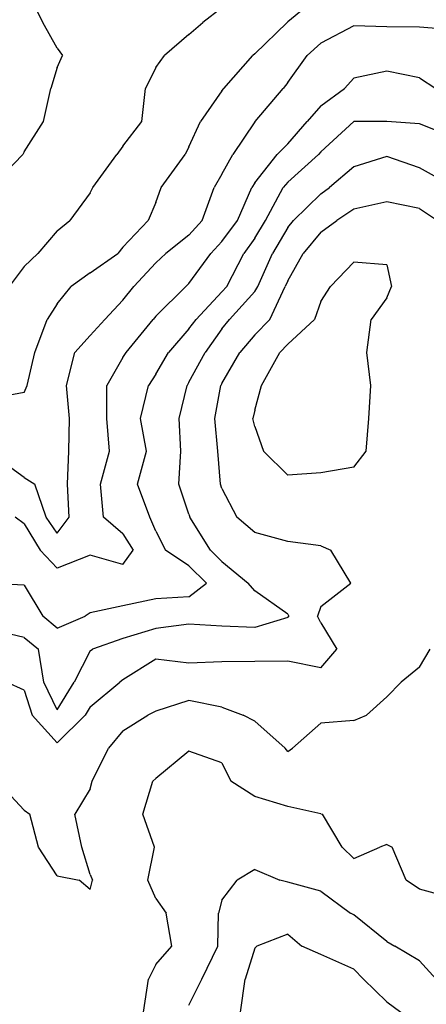
# Model space of a CAD drawing. Extents: x 1627044 to 1639762, y 277292 to 291364.
# Drawn here: x 1630872 to 1631180, y 286681 to 287427 of the extents above; entities that cross this region are included whole.
import ezdxf

# ---------------------------------------------------------------- set-up
doc = ezdxf.new("R2010")
doc.units = 0
doc.header["$LTSCALE"] = 200
doc.header["$MEASUREMENT"] = 0
for name, color, linetype in [('1240.000000', 107, 'CONTINUOUS'), ('1242.000000', 103, 'CONTINUOUS'), ('1244.000000', 97, 'CONTINUOUS'), ('1246.000000', 93, 'CONTINUOUS'), ('1248.000000', 87, 'CONTINUOUS'), ('1250.000000', 83, 'CONTINUOUS'), ('1252.000000', 77, 'CONTINUOUS'), ('1254.000000', 73, 'CONTINUOUS'), ('1256.000000', 67, 'CONTINUOUS'), ('1258.000000', 63, 'CONTINUOUS'), ('1260.000000', 57, 'CONTINUOUS'), ('1262.000000', 53, 'CONTINUOUS')]:
    doc.layers.add(name, color=color, linetype=linetype)

msp = doc.modelspace()

# ---------------------------------------------------------------- linework, layer by layer
at = {"layer": '1240.000000'}
for p, q in [((1630889.25, 287425, 1240), (1630877.01, 287450, 1240)), ((1630900, 287405.48, 1240), (1630889.25, 287425, 1240)), ((1630900, 287405.48, 1240), (1630904.19, 287400, 1240)), ((1630900, 287390.84, 1240), (1630904.19, 287400, 1240)), ((1630900, 287390.84, 1240), (1630895.37, 287375, 1240)), ((1630889.81, 287350, 1240), (1630895.37, 287375, 1240)), ((1630875, 287327.13, 1240), (1630889.81, 287350, 1240)), ((1630875, 287327.13, 1240), (1630873.92, 287325, 1240)), ((1630850, 287300.29, 1240), (1630873.92, 287325, 1240))]:
    msp.add_line(p, q, dxfattribs=at)
at = {"layer": '1242.000000'}
for p, q in [((1631025, 287436.04, 1242), (1631010.49, 287425, 1242)), ((1631000, 287416.04, 1242), (1631010.49, 287425, 1242)), ((1631000, 287416.04, 1242), (1630981.37, 287400, 1242)), ((1630975, 287390.9, 1242), (1630981.37, 287400, 1242)), ((1630975, 287390.9, 1242), (1630967.16, 287375, 1242)), ((1630964.28, 287350, 1242), (1630967.16, 287375, 1242)), ((1630950, 287331.21, 1242), (1630964.28, 287350, 1242)), ((1630950, 287331.21, 1242), (1630945.26, 287325, 1242)), ((1630927.01, 287300, 1242), (1630945.26, 287325, 1242)), ((1630925, 287296.04, 1242), (1630927.01, 287300, 1242)), ((1630925, 287296.04, 1242), (1630909.69, 287275, 1242)), ((1630900, 287267.2, 1242), (1630909.69, 287275, 1242)), ((1630900, 287267.2, 1242), (1630885.4, 287250, 1242)), ((1630875, 287240.03, 1242), (1630885.4, 287250, 1242)), ((1630875, 287240.03, 1242), (1630863.6, 287225, 1242))]:
    msp.add_line(p, q, dxfattribs=at)
at = {"layer": '1244.000000'}
for p, q in [((1631100, 287446.05, 1244), (1631075, 287425.55, 1244)), ((1631050, 287401.21, 1244), (1631074.45, 287425, 1244)), ((1631075, 287425.55, 1244), (1631074.45, 287425, 1244)), ((1631050, 287401.21, 1244), (1631048.43, 287400, 1244)), ((1631026.55, 287375, 1244), (1631048.43, 287400, 1244)), ((1631025, 287373.22, 1244), (1631008.72, 287350, 1244)), ((1631025, 287373.22, 1244), (1631026.55, 287375, 1244)), ((1631000, 287330.87, 1244), (1631008.72, 287350, 1244)), ((1631000, 287330.87, 1244), (1630997.23, 287325, 1244)), ((1630978.94, 287300, 1244), (1630997.23, 287325, 1244)), ((1630975, 287288.63, 1244), (1630978.94, 287300, 1244)), ((1630975, 287288.63, 1244), (1630969, 287275, 1244)), ((1630950, 287254.72, 1244), (1630969, 287275, 1244)), ((1630950, 287254.72, 1244), (1630946.18, 287250, 1244)), ((1630925, 287235.38, 1244), (1630946.18, 287250, 1244)), ((1630925, 287235.38, 1244), (1630910.81, 287225, 1244)), ((1630900, 287211.91, 1244), (1630910.81, 287225, 1244)), ((1630900, 287211.91, 1244), (1630892.51, 287200, 1244)), ((1630883.07, 287175, 1244), (1630892.51, 287200, 1244)), ((1630877.4, 287150, 1244), (1630883.07, 287175, 1244)), ((1630875, 287144.66, 1244), (1630877.4, 287150, 1244)), ((1630875, 287144.66, 1244), (1630850, 287139.85, 1244))]:
    msp.add_line(p, q, dxfattribs=at)
at = {"layer": '1246.000000'}
for p, q in [((1631125, 287422.54, 1246), (1631100, 287409.29, 1246)), ((1631150, 287421.87, 1246), (1631125, 287422.54, 1246)), ((1631175, 287421.6, 1246), (1631150, 287421.87, 1246)), ((1631200, 287419.55, 1246), (1631175, 287421.6, 1246)), ((1631100, 287409.29, 1246), (1631089.79, 287400, 1246)), ((1631075, 287379.46, 1246), (1631089.79, 287400, 1246)), ((1631075, 287379.46, 1246), (1631071.61, 287375, 1246)), ((1631050.28, 287350, 1246), (1631071.61, 287375, 1246)), ((1631050, 287349.71, 1246), (1631033.22, 287325, 1246)), ((1631050, 287349.71, 1246), (1631050.28, 287350, 1246)), ((1631025, 287310.15, 1246), (1631033.22, 287325, 1246)), ((1631025, 287310.15, 1246), (1631019.11, 287300, 1246)), ((1631010.05, 287275, 1246), (1631019.11, 287300, 1246)), ((1631000, 287263.97, 1246), (1631010.05, 287275, 1246)), ((1631000, 287263.97, 1246), (1630982.48, 287250, 1246)), ((1630975, 287242.93, 1246), (1630982.48, 287250, 1246)), ((1630975, 287242.93, 1246), (1630958.35, 287225, 1246)), ((1630950, 287214.69, 1246), (1630958.35, 287225, 1246)), ((1630950, 287214.69, 1246), (1630936.34, 287200, 1246)), ((1630925, 287187.81, 1246), (1630936.34, 287200, 1246)), ((1630925, 287187.81, 1246), (1630913.47, 287175, 1246)), ((1630907.27, 287150, 1246), (1630913.47, 287175, 1246)), ((1630909.35, 287125, 1246), (1630907.27, 287150, 1246)), ((1630908.98, 287100, 1246), (1630909.35, 287125, 1246)), ((1630875, 287080.23, 1246), (1630850, 287098.33, 1246)), ((1630907.88, 287075, 1246), (1630908.98, 287100, 1246)), ((1630875, 287080.23, 1246), (1630883.18, 287075, 1246)), ((1630891.63, 287050, 1246), (1630883.18, 287075, 1246)), ((1630909.21, 287050, 1246), (1630907.88, 287075, 1246)), ((1630900, 287037.92, 1246), (1630891.63, 287050, 1246)), ((1630900, 287037.92, 1246), (1630909.21, 287050, 1246))]:
    msp.add_line(p, q, dxfattribs=at)
at = {"layer": '1248.000000'}
for p, q in [((1631150, 287388.26, 1248), (1631125, 287382.74, 1248)), ((1631175, 287382.99, 1248), (1631150, 287388.26, 1248)), ((1631125, 287382.74, 1248), (1631117.9, 287375, 1248)), ((1631175, 287382.99, 1248), (1631187.37, 287375, 1248)), ((1631100, 287361.94, 1248), (1631117.9, 287375, 1248)), ((1631100, 287361.94, 1248), (1631089.74, 287350, 1248)), ((1631075, 287333.18, 1248), (1631089.74, 287350, 1248)), ((1631075, 287333.18, 1248), (1631067.05, 287325, 1248)), ((1631050, 287303.63, 1248), (1631067.05, 287325, 1248)), ((1631036.94, 287275, 1248), (1631047.69, 287300, 1248)), ((1631050, 287303.63, 1248), (1631047.69, 287300, 1248)), ((1631025, 287259.07, 1248), (1631036.94, 287275, 1248)), ((1631025, 287259.07, 1248), (1631016.62, 287250, 1248)), ((1631000, 287227.26, 1248), (1631016.62, 287250, 1248)), ((1630975, 287202.47, 1248), (1630997.63, 287225, 1248)), ((1631000, 287227.26, 1248), (1630997.63, 287225, 1248)), ((1630952.49, 287175, 1248), (1630972.93, 287200, 1248)), ((1630975, 287202.47, 1248), (1630972.93, 287200, 1248)), ((1630950, 287171.03, 1248), (1630937.63, 287150, 1248)), ((1630950, 287171.03, 1248), (1630952.49, 287175, 1248)), ((1630937.72, 287125, 1248), (1630937.63, 287150, 1248)), ((1630939.87, 287100, 1248), (1630937.72, 287125, 1248)), ((1630932.93, 287075, 1248), (1630939.87, 287100, 1248)), ((1630935.24, 287050, 1248), (1630932.93, 287075, 1248)), ((1630875, 287045.06, 1248), (1630868.27, 287050, 1248)), ((1630875, 287045.06, 1248), (1630887.08, 287025, 1248)), ((1630950, 287037.53, 1248), (1630935.24, 287050, 1248)), ((1630950, 287037.53, 1248), (1630957.65, 287025, 1248)), ((1630900, 287011.44, 1248), (1630887.08, 287025, 1248)), ((1630925, 287021.42, 1248), (1630900, 287011.44, 1248)), ((1630950, 287014.31, 1248), (1630925, 287021.42, 1248)), ((1630950, 287014.31, 1248), (1630957.65, 287025, 1248))]:
    msp.add_line(p, q, dxfattribs=at)
at = {"layer": '1250.000000'}
for p, q in [((1631125, 287349.91, 1250), (1631100, 287326.94, 1250)), ((1631150, 287349.92, 1250), (1631125, 287349.91, 1250)), ((1631175, 287348.29, 1250), (1631150, 287349.92, 1250)), ((1631200, 287338.3, 1250), (1631175, 287348.29, 1250)), ((1631100, 287326.94, 1250), (1631098.29, 287325, 1250)), ((1631075, 287303.99, 1250), (1631098.29, 287325, 1250)), ((1631058.2, 287275, 1250), (1631071.56, 287300, 1250)), ((1631075, 287303.99, 1250), (1631071.56, 287300, 1250)), ((1631050, 287261.49, 1250), (1631058.2, 287275, 1250)), ((1631050, 287261.49, 1250), (1631041.59, 287250, 1250)), ((1631028.75, 287225, 1250), (1631041.59, 287250, 1250)), ((1631025, 287221, 1250), (1631028.75, 287225, 1250)), ((1631025, 287221, 1250), (1631005.45, 287200, 1250)), ((1631000, 287192.79, 1250), (1631005.45, 287200, 1250)), ((1631000, 287192.79, 1250), (1630984.45, 287175, 1250)), ((1630975, 287158.61, 1250), (1630984.45, 287175, 1250)), ((1630975, 287158.61, 1250), (1630969.33, 287150, 1250)), ((1630963.39, 287125, 1250), (1630969.33, 287150, 1250)), ((1630967.78, 287100, 1250), (1630963.39, 287125, 1250)), ((1630961.05, 287075, 1250), (1630967.78, 287100, 1250)), ((1630970.39, 287050, 1250), (1630961.05, 287075, 1250)), ((1630975, 287039.59, 1250), (1630970.39, 287050, 1250)), ((1630975, 287039.59, 1250), (1630982.16, 287025, 1250)), ((1631000, 287013.1, 1250), (1630982.16, 287025, 1250)), ((1631000, 287013.1, 1250), (1631013.24, 287000, 1250)), ((1630875, 286998.6, 1250), (1630850, 286999.82, 1250)), ((1630875, 286998.6, 1250), (1630889.17, 286975, 1250)), ((1631000, 286989.71, 1250), (1631013.24, 287000, 1250)), ((1630975, 286988.28, 1250), (1630950, 286982.98, 1250)), ((1631000, 286989.71, 1250), (1630975, 286988.28, 1250)), ((1630925, 286977.71, 1250), (1630921.32, 286975, 1250)), ((1630950, 286982.98, 1250), (1630925, 286977.71, 1250)), ((1630900, 286965.95, 1250), (1630889.17, 286975, 1250)), ((1630900, 286965.95, 1250), (1630921.32, 286975, 1250))]:
    msp.add_line(p, q, dxfattribs=at)
at = {"layer": '1252.000000'}
for p, q in [((1631150, 287323.45, 1252), (1631125, 287315.61, 1252)), ((1631175, 287314.76, 1252), (1631150, 287323.45, 1252)), ((1631125, 287315.61, 1252), (1631106.73, 287300, 1252)), ((1631200, 287300.87, 1252), (1631175, 287314.76, 1252)), ((1631100, 287295.28, 1252), (1631106.73, 287300, 1252)), ((1631100, 287295.28, 1252), (1631079.29, 287275, 1252)), ((1631075, 287269.68, 1252), (1631079.29, 287275, 1252)), ((1631075, 287269.68, 1252), (1631063.43, 287250, 1252)), ((1631052.31, 287225, 1252), (1631063.43, 287250, 1252)), ((1631050, 287221.04, 1252), (1631052.31, 287225, 1252)), ((1631050, 287221.04, 1252), (1631030.72, 287200, 1252)), ((1631025, 287192.9, 1252), (1631030.72, 287200, 1252)), ((1631025, 287192.9, 1252), (1631012.38, 287175, 1252)), ((1631000, 287152.52, 1252), (1631012.38, 287175, 1252)), ((1630992.54, 287125, 1252), (1630998.6, 287150, 1252)), ((1631000, 287152.52, 1252), (1630998.6, 287150, 1252)), ((1630993.94, 287100, 1252), (1630992.54, 287125, 1252)), ((1630992.36, 287075, 1252), (1630993.94, 287100, 1252)), ((1631000, 287052.25, 1252), (1630992.36, 287075, 1252)), ((1631000, 287052.25, 1252), (1631000.77, 287050, 1252)), ((1631016.37, 287025, 1252), (1631000.77, 287050, 1252)), ((1631025, 287016.49, 1252), (1631016.37, 287025, 1252)), ((1631025, 287016.49, 1252), (1631045.05, 287000, 1252)), ((1631050, 286994.19, 1252), (1631045.05, 287000, 1252)), ((1631075, 286976.55, 1252), (1631050, 286994.19, 1252)), ((1631075, 286976.55, 1252), (1631075.73, 286975, 1252)), ((1631000, 286969.05, 1252), (1630975, 286965.67, 1252)), ((1631025, 286967.52, 1252), (1631000, 286969.05, 1252)), ((1631075, 286974.06, 1252), (1631050, 286966.56, 1252)), ((1631075, 286974.06, 1252), (1631075.73, 286975, 1252)), ((1630875, 286958.97, 1252), (1630850, 286964.63, 1252)), ((1630975, 286965.67, 1252), (1630950, 286958.12, 1252)), ((1631050, 286966.56, 1252), (1631025, 286967.52, 1252)), ((1630875, 286958.97, 1252), (1630885.85, 286950, 1252)), ((1630950, 286958.12, 1252), (1630926.89, 286950, 1252)), ((1630889.96, 286925, 1252), (1630885.85, 286950, 1252)), ((1630925, 286948.75, 1252), (1630913.03, 286925, 1252)), ((1630925, 286948.75, 1252), (1630926.89, 286950, 1252)), ((1630900, 286904.11, 1252), (1630889.96, 286925, 1252)), ((1630900, 286904.11, 1252), (1630913.03, 286925, 1252))]:
    msp.add_line(p, q, dxfattribs=at)
at = {"layer": '1254.000000'}
for p, q in [((1631125, 287283.65, 1254), (1631112.18, 287275, 1254)), ((1631150, 287288.99, 1254), (1631125, 287283.65, 1254)), ((1631175, 287284.14, 1254), (1631150, 287288.99, 1254)), ((1631175, 287284.14, 1254), (1631188.48, 287275, 1254)), ((1631100, 287266.24, 1254), (1631112.18, 287275, 1254)), ((1631100, 287266.24, 1254), (1631086.7, 287250, 1254)), ((1631075, 287229.27, 1254), (1631086.7, 287250, 1254)), ((1631061.38, 287200, 1254), (1631073.11, 287225, 1254)), ((1631075, 287229.27, 1254), (1631073.11, 287225, 1254)), ((1631050, 287188.31, 1254), (1631061.38, 287200, 1254)), ((1631050, 287188.31, 1254), (1631038.62, 287175, 1254)), ((1631025, 287151.3, 1254), (1631038.62, 287175, 1254)), ((1631019.78, 287125, 1254), (1631024.22, 287150, 1254)), ((1631025, 287151.3, 1254), (1631024.22, 287150, 1254)), ((1631021.99, 287100, 1254), (1631019.78, 287125, 1254)), ((1631024.04, 287075, 1254), (1631021.99, 287100, 1254)), ((1631025, 287071.83, 1254), (1631024.04, 287075, 1254)), ((1631025, 287071.83, 1254), (1631036.29, 287050, 1254)), ((1631050, 287038.4, 1254), (1631036.29, 287050, 1254)), ((1631075, 287031.58, 1254), (1631050, 287038.4, 1254)), ((1631100, 287028.38, 1254), (1631075, 287031.58, 1254)), ((1631100, 287028.38, 1254), (1631107.66, 287025, 1254)), ((1631122.72, 287000, 1254), (1631107.66, 287025, 1254)), ((1631100, 286982.36, 1254), (1631122.72, 287000, 1254)), ((1631100, 286982.36, 1254), (1631097.46, 286975, 1254)), ((1631100, 286970.04, 1254), (1631097.46, 286975, 1254)), ((1631100, 286970.04, 1254), (1631112.26, 286950, 1254)), ((1631100, 286935.88, 1254), (1631112.26, 286950, 1254)), ((1630975, 286942.46, 1254), (1630950, 286926.77, 1254)), ((1631000, 286939.5, 1254), (1630975, 286942.46, 1254)), ((1631025, 286940.55, 1254), (1631000, 286939.5, 1254)), ((1631050, 286940.74, 1254), (1631025, 286940.55, 1254)), ((1631075, 286940.9, 1254), (1631050, 286940.74, 1254)), ((1631100, 286935.88, 1254), (1631075, 286940.9, 1254)), ((1630875, 286918.94, 1254), (1630861.64, 286925, 1254)), ((1630925, 286906.25, 1254), (1630947.52, 286925, 1254)), ((1630950, 286926.77, 1254), (1630947.52, 286925, 1254)), ((1630875, 286918.94, 1254), (1630881.24, 286900, 1254)), ((1630925, 286906.25, 1254), (1630921.42, 286900, 1254)), ((1630900, 286878.95, 1254), (1630881.24, 286900, 1254)), ((1630900, 286878.95, 1254), (1630921.42, 286900, 1254))]:
    msp.add_line(p, q, dxfattribs=at)
at = {"layer": '1256.000000'}
for p, q in [((1631125, 287243.43, 1256), (1631107.44, 287225, 1256)), ((1631150, 287241.45, 1256), (1631125, 287243.43, 1256)), ((1631150, 287241.45, 1256), (1631153.77, 287225, 1256)), ((1631100, 287213.56, 1256), (1631107.44, 287225, 1256)), ((1631150, 287216.32, 1256), (1631153.77, 287225, 1256)), ((1631150, 287216.32, 1256), (1631138.26, 287200, 1256)), ((1631100, 287213.56, 1256), (1631095.2, 287200, 1256)), ((1631075, 287181.21, 1256), (1631095.2, 287200, 1256)), ((1631134.92, 287175, 1256), (1631138.26, 287200, 1256)), ((1631075, 287181.21, 1256), (1631069, 287175, 1256)), ((1631055.03, 287150, 1256), (1631069, 287175, 1256)), ((1631137.89, 287150, 1256), (1631134.92, 287175, 1256)), ((1631050, 287131.23, 1256), (1631055.03, 287150, 1256)), ((1631136.47, 287125, 1256), (1631137.89, 287150, 1256)), ((1631050, 287131.23, 1256), (1631048.57, 287125, 1256)), ((1631050, 287118.7, 1256), (1631048.57, 287125, 1256)), ((1631050, 287118.7, 1256), (1631056.63, 287100, 1256)), ((1631134.45, 287100, 1256), (1631136.47, 287125, 1256)), ((1631075, 287082.02, 1256), (1631056.63, 287100, 1256)), ((1631125, 287088.1, 1256), (1631134.45, 287100, 1256)), ((1631125, 287088.1, 1256), (1631100, 287083.67, 1256)), ((1631100, 287083.67, 1256), (1631075, 287082.02, 1256)), ((1631175, 286936.39, 1256), (1631182.96, 286950, 1256)), ((1631175, 286936.39, 1256), (1631160.97, 286925, 1256)), ((1631150, 286913.88, 1256), (1631160.97, 286925, 1256)), ((1631000, 286911.22, 1256), (1630975, 286903.09, 1256)), ((1631025, 286906.08, 1256), (1631000, 286911.22, 1256)), ((1631150, 286913.88, 1256), (1631134.78, 286900, 1256)), ((1630975, 286903.09, 1256), (1630968.81, 286900, 1256)), ((1631025, 286906.08, 1256), (1631041.08, 286900, 1256)), ((1630950, 286888.21, 1256), (1630968.81, 286900, 1256)), ((1631050, 286895.46, 1256), (1631041.08, 286900, 1256)), ((1631050, 286895.46, 1256), (1631072.93, 286875, 1256)), ((1631100, 286894.06, 1256), (1631078.66, 286875, 1256)), ((1631125, 286895.93, 1256), (1631100, 286894.06, 1256)), ((1631125, 286895.93, 1256), (1631134.78, 286900, 1256)), ((1630950, 286888.21, 1256), (1630938.94, 286875, 1256)), ((1630926.65, 286850, 1256), (1630938.94, 286875, 1256)), ((1631075, 286872.52, 1256), (1631072.93, 286875, 1256)), ((1631075, 286872.52, 1256), (1631078.66, 286875, 1256)), ((1630875, 286827.99, 1256), (1630854.41, 286850, 1256)), ((1630925, 286844.15, 1256), (1630926.65, 286850, 1256)), ((1630925, 286844.15, 1256), (1630913.6, 286825, 1256)), ((1630875, 286827.99, 1256), (1630879.26, 286825, 1256)), ((1630885.9, 286800, 1256), (1630879.26, 286825, 1256)), ((1630918.69, 286800, 1256), (1630913.6, 286825, 1256)), ((1630900, 286778.19, 1256), (1630885.9, 286800, 1256)), ((1630925, 286779.33, 1256), (1630918.69, 286800, 1256)), ((1630900, 286778.19, 1256), (1630916.85, 286775, 1256)), ((1630925, 286767.9, 1256), (1630916.85, 286775, 1256)), ((1630925, 286779.33, 1256), (1630926.85, 286775, 1256)), ((1630925, 286767.9, 1256), (1630926.85, 286775, 1256))]:
    msp.add_line(p, q, dxfattribs=at)
at = {"layer": '1258.000000'}
for p, q in [((1631000, 286872.63, 1258), (1630975, 286852, 1258)), ((1631025, 286863.92, 1258), (1631000, 286872.63, 1258)), ((1631025, 286863.92, 1258), (1631031.82, 286850, 1258)), ((1630965.11, 286825, 1258), (1630972.6, 286850, 1258)), ((1630975, 286852, 1258), (1630972.6, 286850, 1258)), ((1631050, 286838.28, 1258), (1631031.82, 286850, 1258)), ((1631075, 286830.71, 1258), (1631050, 286838.28, 1258)), ((1631100, 286825.27, 1258), (1631075, 286830.71, 1258)), ((1630973.87, 286800, 1258), (1630965.11, 286825, 1258)), ((1631100, 286825.27, 1258), (1631101.32, 286825, 1258)), ((1631116.33, 286800, 1258), (1631101.32, 286825, 1258)), ((1630968.77, 286775, 1258), (1630973.87, 286800, 1258)), ((1631125, 286791.28, 1258), (1631116.33, 286800, 1258)), ((1631125, 286791.28, 1258), (1631144.83, 286800, 1258)), ((1631150, 286802.03, 1258), (1631144.83, 286800, 1258)), ((1631150, 286802.03, 1258), (1631154.18, 286800, 1258)), ((1631164.86, 286775, 1258), (1631154.18, 286800, 1258)), ((1630975, 286761.16, 1258), (1630968.77, 286775, 1258)), ((1631175, 286768.08, 1258), (1631164.86, 286775, 1258)), ((1631200, 286761.15, 1258), (1631175, 286768.08, 1258)), ((1630975, 286761.16, 1258), (1630982.66, 286750, 1258)), ((1630987.13, 286725, 1258), (1630982.66, 286750, 1258)), ((1630975, 286711.01, 1258), (1630987.13, 286725, 1258)), ((1630975, 286711.01, 1258), (1630969.32, 286700, 1258)), ((1630965.49, 286675, 1258), (1630969.32, 286700, 1258))]:
    msp.add_line(p, q, dxfattribs=at)
at = {"layer": '1260.000000'}
for p, q in [((1631050, 286783.03, 1260), (1631036.53, 286775, 1260)), ((1631050, 286783.03, 1260), (1631068.88, 286775, 1260)), ((1631025, 286759.82, 1260), (1631036.53, 286775, 1260)), ((1631075, 286773.52, 1260), (1631068.88, 286775, 1260)), ((1631100, 286766.72, 1260), (1631075, 286773.52, 1260)), ((1631025, 286759.82, 1260), (1631022.48, 286750, 1260)), ((1631100, 286766.72, 1260), (1631122.61, 286750, 1260)), ((1631021.87, 286725, 1260), (1631022.48, 286750, 1260)), ((1631125, 286748.72, 1260), (1631122.61, 286750, 1260)), ((1631150, 286728.57, 1260), (1631125, 286748.72, 1260)), ((1631009.79, 286700, 1260), (1631021.87, 286725, 1260)), ((1631150, 286728.57, 1260), (1631156.27, 286725, 1260)), ((1631175, 286713.86, 1260), (1631156.27, 286725, 1260)), ((1631175, 286713.86, 1260), (1631187.55, 286700, 1260)), ((1631000, 286680.22, 1260), (1631009.79, 286700, 1260))]:
    msp.add_line(p, q, dxfattribs=at)
at = {"layer": '1262.000000'}
for p, q in [((1631075, 286734, 1262), (1631051.63, 286725, 1262)), ((1631075, 286734, 1262), (1631085.65, 286725, 1262)), ((1631050, 286723.41, 1262), (1631042.73, 286700, 1262)), ((1631050, 286723.41, 1262), (1631051.63, 286725, 1262)), ((1631100, 286718.7, 1262), (1631085.65, 286725, 1262)), ((1631125, 286707.48, 1262), (1631100, 286718.7, 1262)), ((1631125, 286707.48, 1262), (1631132.46, 286700, 1262)), ((1631039.21, 286675, 1262), (1631042.73, 286700, 1262)), ((1631150, 286682.81, 1262), (1631132.46, 286700, 1262)), ((1631150, 286682.81, 1262), (1631160.7, 286675, 1262))]:
    msp.add_line(p, q, dxfattribs=at)

doc.saveas('drawing.dxf')
